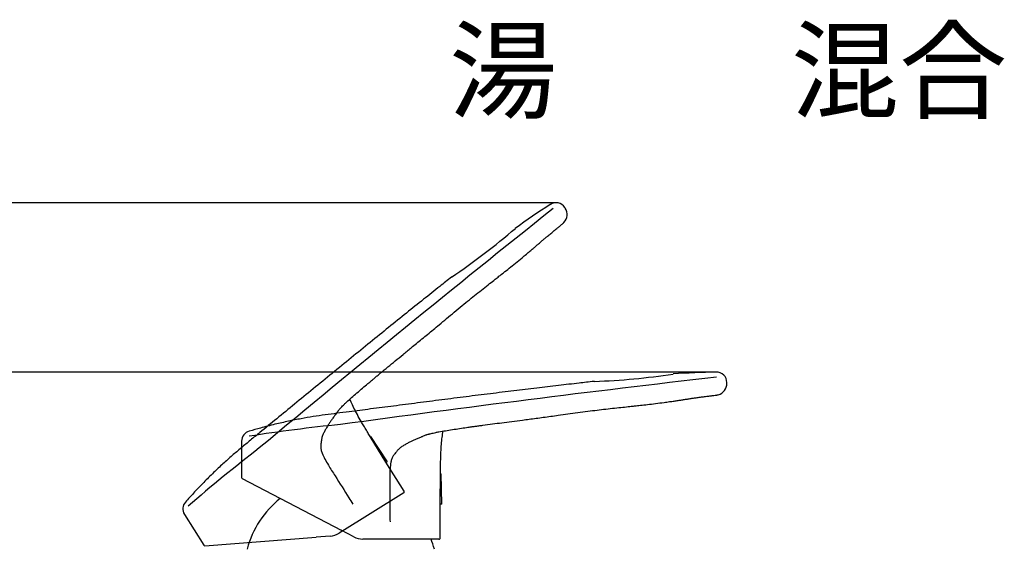
# Paper-space layout 'Layout1' of a CAD drawing. Units: millimetres. Extents: x 33 to 1015, y 25 to 1455.
# Drawn here: x 239 to 550, y 969 to 1136 of the extents above; entities that cross this region are included whole.
import ezdxf
from ezdxf.enums import TextEntityAlignment as Align
from ezdxf.lldxf.tags import DXFTag

# ---------------------------------------------------------------- set-up
doc = ezdxf.new("R2010")
doc.units = ezdxf.units.MM
for name, color, linetype in [('Default', 7, 'Continuous'), ('Layer1', 7, 'Continuous'), ('Layer2', 7, 'Continuous'), ('Layer3', 7, 'Continuous')]:
    doc.layers.add(name, color=color, linetype=linetype)
doc.styles.add('SEACAD_Arial', font='arial.ttf')
tags = doc.linetypes.add('HIDDEN2', pattern=[4.7625, 3.175, -1.5875]).pattern_tags.tags
tags[6:7] = [DXFTag(74, 4), DXFTag(75, 0), DXFTag(340, '0'), DXFTag(46, 0.0), DXFTag(50, 0.0), DXFTag(44, 0.0), DXFTag(45, 0.0)]
tags[4:5] = [DXFTag(74, 4), DXFTag(75, 0), DXFTag(340, '0'), DXFTag(46, 0.0), DXFTag(50, 0.0), DXFTag(44, 0.0), DXFTag(45, 0.0)]
doc.dimstyles.new('TPI_1_4', dxfattribs={"dimtxt": 20, "dimasz": 20, "dimexe": 10, "dimexo": 0, "dimgap": 5, "dimtad": 0, "dimtih": 1, "dimtoh": 1, "dimdec": 0, "dimlfac": 4, "dimtxsty": 'SEACAD_Arial', "dimblk1": '_SE_FILLED', "dimblk2": '_SE_FILLED', "dimsah": 1, "dimcen": 10, "dimadec": 0, "dimazin": 0, "dimtfac": 0.7, "dimtdec": 3, "dimtofl": 0, "dimtmove": 0, "dimatfit": 3, "dimfxl": 1, "dimtolj": 1, "dimarcsym": 0})

# ---------------------------------------------------------------- blocks, each defined once
blk = doc.blocks.new('SG')
at = {"layer": 'Layer2', "color": 7, "linetype": 'HIDDEN2'}
for p, q in [((411.03, 1076.4), (410.89, 1076.62)), ((410.6, 1071.87), (410.61, 1071.88)), ((349.57, 1004.3), (349.46, 1004.29)), ((354.44, 996.25), (349.46, 1004.29)), ((349.57, 1004.3), (354.86, 996.3)), ((354.44, 996.25), (354.86, 996.3)), ((360.15, 987.03), (354.44, 996.25)), ((360.03, 986.51), (339.68, 973.8)), ((290.8, 979.74), (296.89, 969.99)), ((336.85, 972.86), (332.35, 972.52)), ((297.24, 969.82), (332.35, 972.52))]:
    blk.add_line(p, q, dxfattribs=at)
for centre, radius, start, end in [((3945.72, -3359.91), 5674.6, 128.57745, 129.78554), ((534.64, 878.15), 237.16, 122.7581, 126.0066), ((408.13, 1074.93), 3.22, 31.3506, 124.1909), ((407.85, 1074.42), 3.75, 317.5006, 32), ((247.99, 1241.9), 226.34, 304.1869, 310.5976), ((651.44, 566.31), 549.79, 127.8023, 130.8327), ((359.83, 986.83), 0.375, 302, 32.5126), ((293.51, 981.47), 3.21, 137.5244, 212.5672), ((336.37, 979.1), 6.25, 274.4, 302), ((297.21, 970.19), 0.375, 213.2583, 274.4421)]:
    blk.add_arc(centre, radius, start, end, dxfattribs=at)
for points, knots in [([(339.89, 1013.05), (340.02, 1013.21), (340.28, 1013.49), (340.76, 1014), (341.24, 1014.46), (341.67, 1014.89), (342.43, 1015.6), (343.64, 1016.66), (345.3, 1018.11), (347.02, 1019.58), (348.56, 1020.88), (349.81, 1021.94), (350.8, 1022.76), (351.74, 1023.55), (353.16, 1024.73), (355.05, 1026.29), (357.41, 1028.24), (359.87, 1030.26), (362.11, 1032.09), (364.11, 1033.73), (365.83, 1035.14), (367.59, 1036.59), (369.41, 1038.1), (371.4, 1039.76), (373.6, 1041.6), (376.01, 1043.61), (378.42, 1045.6), (380.73, 1047.48), (382.94, 1049.26), (385.07, 1050.95), (387.07, 1052.52), (388.74, 1053.82), (390.2, 1054.97), (391.66, 1056.13), (393.4, 1057.51), (395.37, 1059.1), (397.18, 1060.59), (398.7, 1061.85), (399.85, 1062.82), (400.83, 1063.65), (401.75, 1064.43), (402.64, 1065.21), (403.54, 1065.98), (404.4, 1066.72), (405.31, 1067.49), (406.27, 1068.29), (407.35, 1069.16), (408.35, 1069.98), (409.25, 1070.71), (409.87, 1071.24), (410.27, 1071.58), (410.53, 1071.8), (410.58, 1071.85), (410.61, 1071.88)], [0, 0, 0, 0, 0.005696, 0.012219, 0.019924, 0.024641, 0.029755, 0.049405, 0.07088, 0.092891, 0.113969, 0.128694, 0.139582, 0.150741, 0.16369, 0.192245, 0.220965, 0.251099, 0.283188, 0.303731, 0.324756, 0.34659, 0.369071, 0.392034, 0.420788, 0.451067, 0.481653, 0.509897, 0.536091, 0.562667, 0.587412, 0.608781, 0.623061, 0.640459, 0.662133, 0.686528, 0.712807, 0.730155, 0.745002, 0.758346, 0.770455, 0.783854, 0.798211, 0.812401, 0.826668, 0.846128, 0.866937, 0.892099, 0.914513, 0.939928, 0.959173, 0.978546, 1, 1, 1, 1]), ([(375.21, 1054.72), (373.82, 1053.62), (371.06, 1051.43), (366.18, 1047.54), (360.83, 1043.25), (355.2, 1038.7), (349.4, 1034), (343.46, 1029.16), (337.47, 1024.27), (331.51, 1019.39), (325.68, 1014.61), (320.07, 1010.02), (315.42, 1006.22), (311.68, 1003.17), (308.75, 1000.75), (305.85, 998.27), (302.93, 995.67), (299.93, 992.85), (296.83, 989.76), (293.81, 986.6), (292.06, 984.64), (291.16, 983.63)], [0, 0, 0, 0, 0.043869, 0.103241, 0.166079, 0.231811, 0.299866, 0.369645, 0.440223, 0.510471, 0.579255, 0.645443, 0.707903, 0.742788, 0.776978, 0.811288, 0.846542, 0.883577, 0.923243, 0.966399, 1, 1, 1, 1]), ([(349.46, 1004.29), (349.18, 1004.75), (348.66, 1005.59), (347.84, 1006.96), (347.06, 1008.28), (346.14, 1009.87), (345.13, 1011.7), (344.09, 1013.74), (343.43, 1015.2), (343.12, 1015.99), (343.06, 1016.15)], [0, 0, 0, 0, 0.112476, 0.235788, 0.348594, 0.453595, 0.643419, 0.813087, 0.96206, 1, 1, 1, 1]), ([(339.89, 1013.06), (339.82, 1012.97), (339.64, 1012.76), (339.41, 1012.48), (339.2, 1012.23), (338.94, 1011.91), (338.66, 1011.54), (338.42, 1011.17), (338.31, 1011.01), (338.26, 1010.93), (338.23, 1010.88), (338.1, 1010.7), (337.87, 1010.38), (337.55, 1009.92), (337.22, 1009.48), (336.82, 1008.93), (336.36, 1008.21), (335.82, 1007.33), (335.27, 1006.37), (334.83, 1005.55), (334.51, 1004.86), (334.31, 1004.31), (334.18, 1003.79), (334.04, 1003.11), (333.92, 1002.25), (333.85, 1001.37), (333.87, 1000.67), (333.97, 999.95), (334.34, 998.77), (335.15, 997.14), (336.53, 994.76), (339.12, 990.7), (341.71, 986.61), (343.59, 983.63), (344, 982.98)], [0, 0, 0, 0, 0.009579, 0.024661, 0.031952, 0.038814, 0.062033, 0.07193, 0.076604, 0.078888, 0.080019, 0.081692, 0.09843, 0.11516, 0.132054, 0.148102, 0.176963, 0.208289, 0.240771, 0.275209, 0.292344, 0.308602, 0.32635, 0.339208, 0.369048, 0.40117, 0.41596, 0.430017, 0.463216, 0.521526, 0.585034, 0.698694, 0.933852, 1, 1, 1, 1])]:
    blk.add_open_spline(points, degree=3, knots=knots, dxfattribs=at)
blk = doc.blocks.new('SE')
blk.add_blockref('SG', (0, 0))
blk = doc.blocks.new('SG1')
at = {"layer": 'Layer1', "color": 7, "linetype": 'Continuous'}
for p, q in [((462.05, 1021.12), (462.05, 1021.37)), ((459.29, 1017.5), (459.3, 1017.51)), ((308.87, 1002.86), (308.87, 991.36)), ((371.59, 983.13), (371.62, 992.59)), ((371.72, 992.55), (371.62, 992.59)), ((371.72, 992.55), (371.98, 982.96)), ((309.07, 991.03), (340.28, 974.72)), ((371.55, 972.29), (371.59, 983.13)), ((371.59, 983.13), (371.98, 982.96)), ((344.28, 972.62), (340.28, 974.72)), ((371.17, 971.91), (347.17, 971.91))]:
    blk.add_line(p, q, dxfattribs=at)
for centre, radius, start, end in [((1108.76, -4614.19), 5674.6, 96.57745, 97.78554), ((411.78, 1244.41), 222.86, 272.1839, 278.5911), ((461.83, 787.49), 237.16, 90.7581, 94.0512), ((458.81, 1021.41), 3.22, 359.3506, 92.1909), ((458.3, 1021.12), 3.75, 285.5006, 0), ((395.63, 461.14), 549.79, 95.8023, 98.8327), ((312.09, 1002.89), 3.21, 105.5244, 180.5672), ((309.24, 991.36), 0.375, 181.2583, 242.4421), ((347.17, 978.16), 6.25, 242.4, 270), ((371.17, 972.29), 0.375, 270, 0.5126)]:
    blk.add_arc(centre, radius, start, end, dxfattribs=at)
for points, knots in [([(420.27, 1021.72), (420.25, 1021.71), (420.22, 1021.71), (420.19, 1021.71), (418.43, 1021.51), (414.92, 1021.12), (408.73, 1020.41), (401.91, 1019.6), (394.73, 1018.73), (387.32, 1017.82), (379.72, 1016.87), (372.05, 1015.89), (364.41, 1014.91), (356.93, 1013.94), (349.74, 1013.02), (343.78, 1012.27), (338.99, 1011.66), (335.23, 1011.16), (331.46, 1010.6), (327.6, 1009.94), (323.56, 1009.14), (319.29, 1008.16), (315.06, 1007.08), (312.54, 1006.35), (311.24, 1005.97)], [0, 0, 0, 0, 0.000765, 0.000765, 0.000765, 0.044601, 0.103927, 0.166717, 0.232399, 0.300402, 0.370127, 0.440651, 0.510846, 0.579577, 0.645714, 0.708127, 0.742985, 0.777149, 0.811432, 0.846659, 0.883666, 0.923302, 0.966425, 1, 1, 1, 1]), ([(368.15, 1005.1), (368.35, 1005.16), (368.71, 1005.26), (369.4, 1005.43), (370.05, 1005.58), (370.64, 1005.71), (371.66, 1005.91), (373.25, 1006.16), (375.43, 1006.51), (377.66, 1006.85), (379.66, 1007.14), (381.28, 1007.37), (382.55, 1007.55), (383.76, 1007.71), (385.59, 1007.96), (388.03, 1008.29), (391.06, 1008.69), (394.22, 1009.09), (397.09, 1009.46), (399.65, 1009.79), (401.85, 1010.08), (404.12, 1010.38), (406.46, 1010.69), (409.03, 1011.05), (411.88, 1011.44), (414.98, 1011.87), (418.08, 1012.28), (421.03, 1012.66), (423.85, 1012.99), (426.55, 1013.29), (429.08, 1013.56), (431.18, 1013.78), (433.03, 1013.98), (434.89, 1014.19), (437.1, 1014.44), (439.6, 1014.74), (441.93, 1015.05), (443.89, 1015.31), (445.37, 1015.52), (446.65, 1015.71), (447.84, 1015.89), (449.01, 1016.07), (450.18, 1016.25), (451.31, 1016.42), (452.48, 1016.59), (453.72, 1016.76), (455.09, 1016.93), (456.38, 1017.09), (457.53, 1017.24), (458.33, 1017.35), (458.86, 1017.43), (459.19, 1017.48), (459.26, 1017.5), (459.31, 1017.51)], [0, 0, 0, 0, 0.005696, 0.012219, 0.019924, 0.024641, 0.029755, 0.049405, 0.07088, 0.092891, 0.113969, 0.128694, 0.139582, 0.150741, 0.16369, 0.192245, 0.220965, 0.251099, 0.283188, 0.303731, 0.324756, 0.34659, 0.369071, 0.392034, 0.420788, 0.451067, 0.481653, 0.509897, 0.536091, 0.562667, 0.587412, 0.608781, 0.623061, 0.640459, 0.662133, 0.686528, 0.712807, 0.730155, 0.745002, 0.758346, 0.770455, 0.783854, 0.798211, 0.812401, 0.826668, 0.846128, 0.866937, 0.892099, 0.914513, 0.939928, 0.959173, 0.978546, 1, 1, 1, 1]), ([(368.16, 1005.1), (368.05, 1005.07), (367.79, 1004.98), (367.44, 1004.87), (367.14, 1004.77), (366.74, 1004.63), (366.31, 1004.46), (365.91, 1004.28), (365.73, 1004.2), (365.65, 1004.16), (365.59, 1004.13), (365.39, 1004.04), (365.03, 1003.89), (364.51, 1003.68), (364, 1003.48), (363.37, 1003.23), (362.59, 1002.86), (361.67, 1002.4), (360.7, 1001.87), (359.89, 1001.41), (359.25, 1001), (358.79, 1000.64), (358.4, 1000.27), (357.92, 999.76), (357.37, 999.1), (356.84, 998.39), (356.48, 997.78), (356.2, 997.12), (355.88, 995.92), (355.7, 994.11), (355.62, 991.36), (355.65, 986.55), (355.69, 981.7), (355.7, 978.18), (355.71, 977.41)], [0, 0, 0, 0, 0.009579, 0.024661, 0.031952, 0.038814, 0.062033, 0.07193, 0.076604, 0.078888, 0.080019, 0.081692, 0.09843, 0.11516, 0.132054, 0.148102, 0.176963, 0.208289, 0.240771, 0.275209, 0.292344, 0.308602, 0.32635, 0.339208, 0.369048, 0.40117, 0.41596, 0.430017, 0.463216, 0.521526, 0.585034, 0.698694, 0.933852, 1, 1, 1, 1]), ([(371.62, 992.59), (371.63, 993.13), (371.64, 994.12), (371.67, 995.72), (371.71, 997.25), (371.77, 999.08), (371.88, 1001.17), (372.08, 1003.45), (372.3, 1005.04), (372.45, 1005.87), (372.49, 1006.04)], [0, 0, 0, 0, 0.112476, 0.235788, 0.348594, 0.453595, 0.643419, 0.813087, 0.96206, 1, 1, 1, 1])]:
    blk.add_open_spline(points, degree=3, knots=knots, dxfattribs=at)
blk = doc.blocks.new('SE1')
blk.add_blockref('SG1', (0, 0))
blk = doc.blocks.new('DMBLK3')
at = {"layer": 'Layer3', "linetype": 'Continuous'}
for points in [[(109.01, 1004.63), (115.68, 1004.63), (112.35, 1024.63)], [(109.01, 846.36), (112.35, 826.36), (115.68, 846.36)]]:
    blk.add_hatch(color=7, dxfattribs=at).paths.add_polyline_path(points)
at = {"layer": 'Layer3', "color": 7, "linetype": 'Continuous'}
for p, q in [((398.97, 1024.63), (102.35, 1024.63)), ((112.35, 942.49), (112.35, 1024.63)), ((112.35, 826.36), (112.35, 908.49)), ((268.9, 826.36), (102.35, 826.36))]:
    blk.add_line(p, q, dxfattribs=at)
at = {"layer": 'Layer3', "color": 7, "linetype": 'Continuous', "style": 'SEACAD_Arial'}
blk.add_text('159', height=20, dxfattribs=at).set_placement((88.87, 935.49), align=Align.TOP_LEFT)
blk = doc.blocks.new('_SE_FILLED')
at = {"color": 0}
blk.add_line((0, 0), (-1, 0), dxfattribs=at)
blk.add_solid([(0, 0), (-1, -0.1665), (-1, 0.1665), (0, 0)], dxfattribs=at)
blk = doc.blocks.new('DMBLK4')
at = {"layer": 'Layer3', "linetype": 'Continuous'}
for points in [[(62.81, 1058.15), (69.48, 1058.15), (66.14, 1078.15)], [(62.81, 846.36), (66.14, 826.36), (69.48, 846.36)]]:
    blk.add_hatch(color=7, dxfattribs=at).paths.add_polyline_path(points)
at = {"layer": 'Layer3', "color": 7, "linetype": 'Continuous'}
for p, q in [((359.93, 1078.15), (56.14, 1078.15)), ((66.14, 969.26), (66.14, 1078.15)), ((66.14, 826.36), (66.14, 935.26)), ((268.9, 826.36), (56.14, 826.36))]:
    blk.add_line(p, q, dxfattribs=at)
at = {"layer": 'Layer3', "color": 7, "linetype": 'Continuous', "style": 'SEACAD_Arial'}
blk.add_text('201', height=20, dxfattribs=at).set_placement((42.67, 962.26), align=Align.TOP_LEFT)

psp = doc.layouts.get("Layout1")

# ---------------------------------------------------------------- linework, layer by layer
at = {"layer": 'Layer1', "color": 7, "linetype": 'Continuous'}
for start, end in [(128.507281, 164.857268), (15.142732, 21.364464)]:
    psp.add_arc((340.1456, 960.7881), 30.625, start, end, dxfattribs=at)
at = {"layer": 'Layer3', "color": 7, "linetype": 'Continuous'}
for p, q in [((408.1273, 1078.1519), (359.9315, 1078.1519)), ((458.9044, 1024.6302), (398.968, 1024.6302))]:
    psp.add_line(p, q, dxfattribs=at)

# ---------------------------------------------------------------- block references
for name in ['SE', 'SE1']:
    psp.add_blockref(name, (0, 0))

# ---------------------------------------------------------------- texts
at = {"layer": 'Default', "char_height": 25, "width": 84, "attachment_point": 5}
for s, insert in [('{\\fSolid Edge ANSI|b0||i0||c0|p34;\\C7;\\H25.;\\W1.;湯}', (391.4009, 1119.8579)), ('{\\fSolid Edge ANSI|b0||i0||c0|p34;\\C7;\\H25.;\\W1.;混合}', (516.4009, 1119.8579))]:
    psp.add_mtext(s, dxfattribs=dict(at, insert=insert))

# ---------------------------------------------------------------- dimensions: what is measured, and where the dimension line sits
at = {"layer": 'Layer3', "color": 7, "linetype": 'Continuous'}
for base, p2, picture, middle in [((66.145, 1078.1519), (359.9315, 1078.1519), 'DMBLK4', (66.145, 952.2558)), ((112.346, 1024.6302), (398.968, 1024.6302), 'DMBLK3', (112.346, 925.4949))]:
    dim = psp.add_linear_dim(base=base, p1=(268.9017, 826.3597), p2=p2, angle=90, text='\\A1;<>', dimstyle='TPI_1_4', dxfattribs=at)
    dim.commit()
    dim.dimension.update_dxf_attribs({"geometry": picture, "text_midpoint": middle, "dimtype": 160})

doc.saveas('drawing.dxf')
